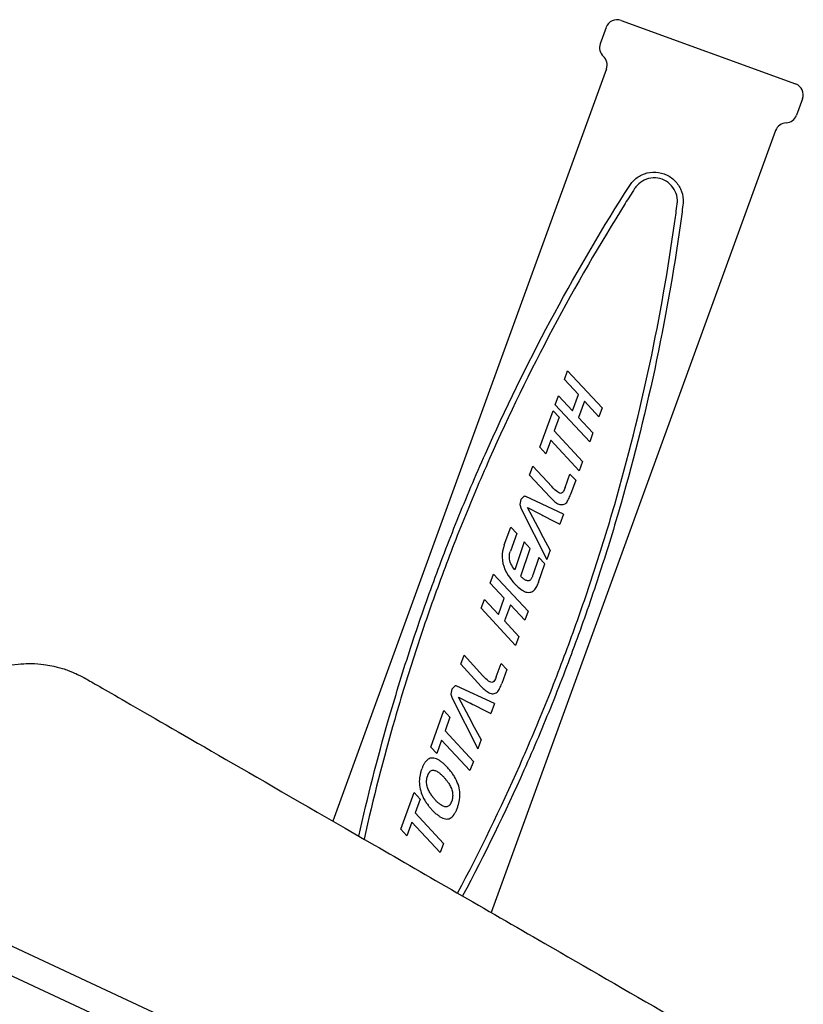
# Model space of a CAD drawing. Extents: x 1432 to 3196, y 182 to 1531.
# Drawn here: x 2159 to 2297, y 1309 to 1482 of the extents above; entities that cross this region are included whole.
import ezdxf

# ---------------------------------------------------------------- set-up
doc = ezdxf.new("R2010")
doc.units = 0
doc.layers.get('0').update_dxf_attribs({"linetype": 'CONTINUOUS'})
doc.layers.add('PV-BBA', color=7, linetype='CONTINUOUS')

# ---------------------------------------------------------------- blocks, each defined once
blk = doc.blocks.new('A$C867b5906')
at = {"layer": 'PV-BBA'}
for p, q in [((983.58, 1067.12), (929.58, 951.33)), ((928.88, 938.72), (987.84, 1065.15)), ((1129.36, 933.72), (997.27, 981.8)), ((995.83, 969.84), (994.69, 968.79)), ((997.08, 967.92), (994.69, 968.79)), ((995.83, 969.84), (1002.25, 967.5)), ((997.08, 967.92), (991.72, 962.93)), ((993.33, 962.34), (998.7, 967.33)), ((1001.11, 966.45), (998.7, 967.33)), ((1001.11, 966.45), (1002.25, 967.5)), ((999.93, 964.95), (999.85, 964.9)), ((1000, 965.01), (999.93, 964.95)), ((1000.07, 965.06), (1000, 965.01)), ((1000.21, 965.17), (1000.07, 965.06)), ((1000.35, 965.27), (1000.21, 965.17)), ((1000.49, 965.37), (1000.35, 965.27)), ((1000.64, 965.47), (1000.49, 965.37)), ((1000.78, 965.56), (1000.64, 965.47)), ((1000.92, 965.64), (1000.78, 965.56)), ((1001.25, 965.83), (1000.92, 965.65)), ((1000.92, 965.65), (1000.92, 965.64)), ((1001.57, 965.99), (1001.25, 965.83)), ((1001.9, 966.13), (1001.57, 965.99)), ((1002.23, 966.25), (1001.9, 966.13)), ((1002.55, 966.35), (1002.23, 966.25)), ((1002.88, 966.44), (1002.55, 966.35)), ((1002.62, 964.93), (1002.81, 965.01)), ((1002.81, 965.01), (1002.99, 965.09)), ((1003.21, 966.51), (1002.88, 966.44)), ((1002.99, 965.09), (1003.18, 965.16)), ((1003.18, 965.16), (1003.37, 965.22)), ((1003.54, 966.55), (1003.21, 966.51)), ((1003.37, 965.22), (1003.57, 965.26)), ((1003.88, 966.58), (1003.54, 966.55)), ((1003.57, 965.26), (1003.76, 965.29)), ((1003.76, 965.29), (1003.96, 965.31)), ((1004.22, 966.59), (1003.88, 966.58)), ((1003.96, 965.31), (1004.16, 965.32)), ((1004.16, 965.32), (1004.37, 965.31)), ((1004.56, 966.57), (1004.22, 966.59)), ((1004.37, 965.31), (1004.44, 965.31)), ((1004.44, 965.31), (1004.52, 965.3)), ((1004.52, 965.3), (1004.6, 965.29)), ((1004.9, 966.54), (1004.56, 966.57)), ((1004.6, 965.29), (1004.68, 965.28)), ((1004.68, 965.28), (1004.75, 965.27)), ((1004.75, 965.27), (1004.83, 965.25)), ((1004.83, 965.25), (1004.9, 965.24)), ((1005.02, 966.52), (1004.9, 966.54)), ((1004.9, 965.24), (1004.97, 965.22)), ((1004.97, 965.22), (1005.03, 965.2)), ((1005.15, 966.49), (1005.02, 966.52)), ((1005.03, 965.2), (1005.1, 965.18)), ((1005.1, 965.18), (1005.17, 965.16)), ((1005.27, 966.47), (1005.15, 966.49)), ((1005.24, 965.14), (1005.17, 965.16)), ((1005.3, 965.11), (1005.24, 965.14)), ((1005.39, 966.45), (1005.27, 966.47)), ((1005.3, 965.11), (1005.36, 965.09)), ((1005.36, 965.09), (1005.43, 965.06)), ((1005.52, 966.42), (1005.39, 966.45)), ((1005.43, 965.06), (1005.49, 965.03)), ((1005.49, 965.03), (1005.55, 965)), ((1005.64, 966.4), (1005.52, 966.42)), ((1005.55, 965), (1005.61, 964.96)), ((1005.61, 964.96), (1005.66, 964.94)), ((1005.76, 966.37), (1005.64, 966.4)), ((1005.88, 966.34), (1005.76, 966.37)), ((1006, 966.3), (1005.88, 966.34)), ((1006.12, 966.27), (1006, 966.3)), ((1006.23, 966.23), (1006.12, 966.27)), ((1006.34, 966.19), (1006.23, 966.23)), ((1006.34, 966.19), (1006.46, 966.15)), ((1006.57, 966.1), (1006.46, 966.15)), ((1006.69, 966.06), (1006.57, 966.1)), ((1006.8, 966.01), (1006.69, 966.06)), ((1006.91, 965.96), (1006.8, 966.01)), ((1007.03, 965.9), (1006.91, 965.96)), ((1007.13, 965.85), (1007.03, 965.9)), ((1007.23, 965.79), (1007.13, 965.85)), ((1007.33, 965.73), (1007.23, 965.79)), ((1007.42, 965.67), (1007.33, 965.73)), ((1007.51, 965.61), (1007.42, 965.67)), ((1007.6, 965.54), (1007.51, 965.61)), ((1007.8, 965.38), (1007.6, 965.54)), ((1007.97, 965.21), (1007.8, 965.38)), ((1008.11, 965.04), (1007.97, 965.21)), ((1008.21, 964.85), (1008.11, 965.04)), ((998.27, 963.3), (998.18, 963.19)), ((998.36, 963.42), (998.27, 963.3)), ((998.45, 963.54), (998.36, 963.42)), ((998.55, 963.67), (998.45, 963.54)), ((998.66, 963.79), (998.55, 963.67)), ((998.77, 963.91), (998.66, 963.79)), ((998.89, 964.03), (998.77, 963.91)), ((999.01, 964.15), (998.89, 964.03)), ((999.13, 964.26), (999.01, 964.15)), ((999.25, 964.38), (999.13, 964.26)), ((999.32, 964.44), (999.25, 964.38)), ((999.38, 964.5), (999.32, 964.44)), ((999.45, 964.56), (999.38, 964.5)), ((999.51, 964.62), (999.45, 964.56)), ((999.58, 964.67), (999.51, 964.62)), ((999.65, 964.73), (999.58, 964.67)), ((999.72, 964.79), (999.65, 964.73)), ((999.78, 964.84), (999.72, 964.79)), ((999.85, 964.9), (999.78, 964.84)), ((1000.41, 963.2), (1000.47, 963.28)), ((1000.47, 963.28), (1000.55, 963.37)), ((1000.55, 963.37), (1000.62, 963.45)), ((1000.62, 963.45), (1000.7, 963.53)), ((1000.7, 963.53), (1000.78, 963.61)), ((1000.78, 963.61), (1000.87, 963.69)), ((1000.87, 963.69), (1000.95, 963.77)), ((1000.95, 963.77), (1001.04, 963.84)), ((1001.04, 963.84), (1001.12, 963.92)), ((1001.12, 963.92), (1001.21, 963.99)), ((1001.21, 963.99), (1001.3, 964.07)), ((1001.3, 964.07), (1001.39, 964.14)), ((1001.39, 964.14), (1001.48, 964.21)), ((1001.48, 964.21), (1001.53, 964.24)), ((1001.53, 964.24), (1001.58, 964.28)), ((1001.58, 964.28), (1001.62, 964.32)), ((1001.62, 964.32), (1001.67, 964.36)), ((1001.67, 964.36), (1001.72, 964.39)), ((1001.72, 964.39), (1001.77, 964.43)), ((1001.77, 964.43), (1001.82, 964.46)), ((1001.82, 964.46), (1001.87, 964.49)), ((1001.87, 964.49), (1001.92, 964.53)), ((1001.92, 964.53), (1001.97, 964.56)), ((1001.97, 964.56), (1002.03, 964.6)), ((1002.03, 964.6), (1002.08, 964.63)), ((1002.07, 964.63), (1002.25, 964.74)), ((1002.08, 964.63), (1002.07, 964.63)), ((1002.25, 964.74), (1002.43, 964.84)), ((1002.43, 964.84), (1002.62, 964.93)), ((1005.66, 964.94), (1005.71, 964.9)), ((1005.71, 964.9), (1005.76, 964.87)), ((1005.76, 964.87), (1005.81, 964.83)), ((1005.83, 963.25), (1005.78, 963.17)), ((1005.81, 964.83), (1005.86, 964.79)), ((1005.93, 963.4), (1005.83, 963.25)), ((1005.86, 964.79), (1005.9, 964.76)), ((1005.9, 964.76), (1006, 964.66)), ((1006.01, 963.53), (1005.93, 963.4)), ((1006, 964.66), (1006.08, 964.55)), ((1006.08, 963.67), (1006.01, 963.53)), ((1006.08, 964.55), (1006.14, 964.43)), ((1006.13, 963.8), (1006.08, 963.67)), ((1006.17, 963.93), (1006.13, 963.8)), ((1006.14, 964.43), (1006.18, 964.31)), ((1006.19, 964.06), (1006.17, 963.93)), ((1006.18, 964.31), (1006.19, 964.19)), ((1006.19, 964.19), (1006.19, 964.06)), ((1007.93, 963.09), (1008.07, 963.34)), ((1008.07, 963.34), (1008.18, 963.58)), ((1008.18, 963.58), (1008.26, 963.81)), ((1008.28, 964.66), (1008.21, 964.85)), ((1008.26, 963.81), (1008.31, 964.03)), ((1008.33, 964.46), (1008.28, 964.66)), ((1008.31, 964.03), (1008.33, 964.25)), ((1008.33, 964.25), (1008.33, 964.46)), ((1010.24, 964.59), (1009.1, 963.54)), ((1011.49, 962.67), (1009.1, 963.54)), ((1010.24, 964.59), (1016.66, 962.26)), ((993.33, 962.34), (991.72, 962.93)), ((997.64, 962), (997.62, 961.78)), ((997.62, 961.78), (997.63, 961.57)), ((997.63, 961.57), (997.68, 961.37)), ((997.69, 962.23), (997.64, 962)), ((997.77, 962.47), (997.69, 962.23)), ((997.89, 962.71), (997.77, 962.47)), ((998.03, 962.96), (997.89, 962.71)), ((998.1, 963.07), (998.03, 962.96)), ((998.18, 963.19), (998.1, 963.07)), ((999.74, 961.86), (999.75, 961.99)), ((999.76, 961.74), (999.74, 961.86)), ((999.75, 961.99), (999.77, 962.12)), ((999.8, 961.62), (999.76, 961.74)), ((999.77, 962.12), (999.81, 962.25)), ((999.85, 961.51), (999.8, 961.62)), ((999.81, 962.25), (999.86, 962.38)), ((999.93, 961.4), (999.85, 961.51)), ((999.86, 962.38), (999.92, 962.52)), ((999.92, 962.52), (1000, 962.66)), ((1000, 962.66), (1000.1, 962.8)), ((1000.1, 962.8), (1000.16, 962.88)), ((1000.16, 962.88), (1000.22, 962.96)), ((1000.22, 962.96), (1000.29, 963.04)), ((1000.29, 963.04), (1000.35, 963.12)), ((1000.35, 963.12), (1000.41, 963.2)), ((1003.97, 961.49), (1003.87, 961.43)), ((1004.07, 961.56), (1003.97, 961.49)), ((1004.17, 961.63), (1004.07, 961.56)), ((1004.26, 961.7), (1004.17, 961.63)), ((1004.35, 961.77), (1004.26, 961.7)), ((1004.44, 961.84), (1004.35, 961.77)), ((1004.53, 961.92), (1004.44, 961.84)), ((1004.63, 961.99), (1004.53, 961.92)), ((1004.72, 962.07), (1004.63, 961.99)), ((1004.81, 962.14), (1004.72, 962.07)), ((1004.9, 962.22), (1004.81, 962.14)), ((1004.99, 962.3), (1004.9, 962.22)), ((1005.07, 962.37), (1004.99, 962.3)), ((1005.15, 962.45), (1005.07, 962.37)), ((1005.23, 962.53), (1005.15, 962.45)), ((1005.3, 962.61), (1005.23, 962.53)), ((1005.37, 962.69), (1005.3, 962.61)), ((1005.44, 962.76), (1005.37, 962.69)), ((1005.51, 962.85), (1005.44, 962.76)), ((1005.58, 962.93), (1005.51, 962.85)), ((1005.65, 963.01), (1005.58, 962.93)), ((1005.72, 963.09), (1005.65, 963.01)), ((1005.78, 963.17), (1005.72, 963.09)), ((1011.49, 962.67), (1006.13, 957.69)), ((1006.46, 961.46), (1006.59, 961.58)), ((1006.59, 961.58), (1006.73, 961.7)), ((1006.73, 961.7), (1006.84, 961.81)), ((1006.84, 961.81), (1006.96, 961.93)), ((1006.96, 961.93), (1007.07, 962.04)), ((1007.07, 962.04), (1007.18, 962.16)), ((1007.18, 962.16), (1007.29, 962.28)), ((1007.29, 962.28), (1007.4, 962.39)), ((1007.4, 962.39), (1007.49, 962.51)), ((1007.49, 962.51), (1007.59, 962.63)), ((1007.59, 962.63), (1007.68, 962.75)), ((1007.68, 962.75), (1007.77, 962.86)), ((1007.74, 957.1), (1013.11, 962.08)), ((1007.77, 962.86), (1007.85, 962.98)), ((1007.85, 962.98), (1007.93, 963.09)), ((1015.52, 961.21), (1013.11, 962.08)), ((1015.52, 961.21), (1016.66, 962.26)), ((997.68, 961.37), (997.75, 961.18)), ((997.75, 961.18), (997.86, 961)), ((997.86, 961), (998.01, 960.82)), ((998.01, 960.82), (998.19, 960.66)), ((998.19, 960.66), (998.39, 960.5)), ((998.39, 960.5), (998.48, 960.45)), ((998.48, 960.45), (998.57, 960.4)), ((998.57, 960.4), (998.65, 960.35)), ((998.65, 960.35), (998.74, 960.29)), ((998.74, 960.29), (998.83, 960.24)), ((998.83, 960.24), (998.93, 960.19)), ((998.93, 960.19), (999.02, 960.14)), ((999.02, 960.14), (999.12, 960.09)), ((999.12, 960.09), (999.21, 960.05)), ((999.21, 960.05), (999.31, 960.01)), ((999.31, 960.01), (999.42, 959.96)), ((999.42, 959.96), (999.53, 959.92)), ((999.65, 959.88), (999.53, 959.92)), ((999.65, 959.88), (999.77, 959.84)), ((999.77, 959.84), (999.9, 959.8)), ((999.9, 959.8), (1000.03, 959.76)), ((1000.03, 961.3), (999.93, 961.4)), ((1000.08, 961.26), (1000.03, 961.3)), ((1000.03, 959.76), (1000.16, 959.73)), ((1000.12, 961.22), (1000.08, 961.26)), ((1000.17, 961.19), (1000.12, 961.22)), ((1000.22, 961.15), (1000.17, 961.19)), ((1000.28, 961.12), (1000.22, 961.15)), ((1000.33, 961.08), (1000.28, 961.12)), ((1000.38, 961.06), (1000.33, 961.08)), ((1000.44, 961.03), (1000.38, 961.06)), ((1000.5, 961), (1000.44, 961.03)), ((1000.56, 960.97), (1000.5, 961)), ((1000.63, 960.94), (1000.56, 960.97)), ((1000.69, 960.92), (1000.63, 960.94)), ((1000.76, 960.9), (1000.69, 960.92)), ((1000.83, 960.87), (1000.76, 960.9)), ((1000.9, 960.85), (1000.83, 960.87)), ((1000.97, 960.84), (1000.9, 960.85)), ((1001.04, 960.82), (1000.97, 960.84)), ((1001.12, 960.8), (1001.04, 960.82)), ((1001.15, 960.79), (1001.12, 960.8)), ((1001.19, 960.79), (1001.15, 960.79)), ((1001.23, 960.78), (1001.19, 960.79)), ((1001.26, 960.78), (1001.23, 960.78)), ((1001.3, 960.77), (1001.26, 960.78)), ((1001.34, 960.76), (1001.3, 960.77)), ((1001.38, 960.76), (1001.34, 960.76)), ((1001.41, 960.76), (1001.38, 960.76)), ((1001.45, 960.75), (1001.41, 960.76)), ((1001.49, 960.75), (1001.45, 960.75)), ((1001.53, 960.75), (1001.49, 960.75)), ((1001.57, 960.74), (1001.53, 960.75)), ((1001.77, 960.73), (1001.57, 960.74)), ((1001.98, 960.74), (1001.77, 960.73)), ((1002.18, 960.76), (1001.98, 960.74)), ((1002.38, 960.79), (1002.18, 960.76)), ((1002.58, 960.83), (1002.38, 960.79)), ((1002.77, 960.89), (1002.58, 960.83)), ((1002.96, 960.96), (1002.77, 960.89)), ((1003.15, 961.03), (1002.96, 960.96)), ((1003.33, 961.12), (1003.15, 961.03)), ((1003.51, 961.21), (1003.33, 961.12)), ((1003.39, 959.68), (1003.72, 959.79)), ((1003.69, 961.31), (1003.51, 961.21)), ((1003.87, 961.43), (1003.69, 961.31)), ((1003.72, 959.79), (1004.05, 959.92)), ((1004.05, 959.92), (1004.38, 960.06)), ((1004.38, 960.06), (1004.71, 960.23)), ((1004.71, 960.23), (1005.04, 960.41)), ((1005.04, 960.41), (1005.19, 960.5)), ((1005.19, 960.5), (1005.33, 960.6)), ((1005.33, 960.6), (1005.47, 960.7)), ((1005.47, 960.7), (1005.62, 960.8)), ((1005.62, 960.8), (1005.77, 960.9)), ((1005.77, 960.9), (1005.92, 961.01)), ((1005.92, 961.01), (1006.05, 961.12)), ((1006.05, 961.12), (1006.19, 961.23)), ((1006.19, 961.23), (1006.33, 961.34)), ((1006.33, 961.34), (1006.46, 961.46)), ((1018.83, 960.84), (1009.92, 956.31)), ((1017.88, 953.41), (1020.96, 960.02)), ((1019.56, 961.03), (1018.83, 960.84)), ((1020.43, 960.9), (1019.56, 961.03)), ((1020.99, 960.32), (1020.43, 960.9)), ((1020.96, 960.02), (1021, 960.12)), ((1021.01, 960.21), (1020.99, 960.32)), ((1021, 960.12), (1021.01, 960.21)), ((1000.16, 959.73), (1000.29, 959.69)), ((1000.29, 959.69), (1000.41, 959.66)), ((1000.41, 959.66), (1000.54, 959.63)), ((1000.54, 959.63), (1000.66, 959.6)), ((1000.66, 959.6), (1000.8, 959.58)), ((1000.8, 959.58), (1000.93, 959.55)), ((1000.93, 959.55), (1001.06, 959.53)), ((1001.06, 959.53), (1001.4, 959.49)), ((1001.4, 959.49), (1001.73, 959.47)), ((1001.73, 959.47), (1002.07, 959.47)), ((1002.07, 959.47), (1002.4, 959.49)), ((1002.4, 959.49), (1002.73, 959.53)), ((1002.73, 959.53), (1003.07, 959.6)), ((1003.07, 959.6), (1003.39, 959.68)), ((1015.53, 957.85), (1019.04, 959.73)), ((1019.04, 959.73), (1017.99, 957.65)), ((1024.81, 959.3), (1020.92, 955.7)), ((1022.79, 955.42), (1026.37, 958.74)), ((1024.81, 959.3), (1026.37, 958.74)), ((1007.74, 957.1), (1006.13, 957.69)), ((1011.56, 955.71), (1009.92, 956.31)), ((1011.56, 955.71), (1013.72, 956.88)), ((1013.72, 956.89), (1015.53, 957.85)), ((1013.72, 956.88), (1013.72, 956.89)), ((1015.53, 957.85), (1015.53, 957.85)), ((1017.66, 956.99), (1016.67, 955.09)), ((1017.76, 957.2), (1017.66, 956.99)), ((1017.66, 956.99), (1017.66, 956.99)), ((1018, 957.65), (1017.76, 957.2)), ((1017.99, 957.65), (1018, 957.65)), ((1016.67, 955.09), (1016.14, 954.04)), ((1019.99, 954.69), (1019.87, 954.52)), ((1020.12, 954.86), (1019.99, 954.69)), ((1020.26, 955.03), (1020.12, 954.86)), ((1020.41, 955.2), (1020.26, 955.03)), ((1020.57, 955.37), (1020.41, 955.2)), ((1020.74, 955.53), (1020.57, 955.37)), ((1020.92, 955.7), (1020.74, 955.53)), ((1021.86, 954.43), (1022.04, 954.66)), ((1022.04, 954.66), (1022.25, 954.89)), ((1022.25, 954.89), (1022.5, 955.15)), ((1022.5, 955.15), (1022.79, 955.42)), ((1034.63, 955.73), (1028.11, 949.68)), ((1033.55, 952.71), (1036.19, 955.16)), ((1034.63, 955.73), (1036.19, 955.16)), ((1118.55, 904.01), (981.22, 953.99)), ((1017.88, 953.41), (1016.14, 954.04)), ((1019.65, 954), (1019.63, 953.82)), ((1019.63, 953.82), (1019.63, 953.64)), ((1019.63, 953.64), (1019.65, 953.43)), ((1019.7, 954.18), (1019.65, 954)), ((1019.65, 953.43), (1019.7, 953.25)), ((1019.77, 954.35), (1019.7, 954.18)), ((1019.7, 953.25), (1019.78, 953.08)), ((1019.87, 954.52), (1019.77, 954.35)), ((1019.78, 953.08), (1019.89, 952.93)), ((1019.89, 952.93), (1020.02, 952.8)), ((1021.59, 953.87), (1021.63, 954.05)), ((1021.63, 953.7), (1021.59, 953.87)), ((1021.63, 954.05), (1021.73, 954.23)), ((1021.75, 953.53), (1021.63, 953.7)), ((1021.73, 954.23), (1021.86, 954.43)), ((1021.96, 953.37), (1021.75, 953.53)), ((1022.25, 953.22), (1021.96, 953.37)), ((1022.62, 953.07), (1022.25, 953.22)), ((1022.62, 953.07), (1024.96, 952.22)), ((1034.11, 947.5), (1040.62, 953.55)), ((1039.06, 954.12), (1036.42, 951.67)), ((1039.06, 954.12), (1040.62, 953.55)), ((1020.02, 952.8), (1020.18, 952.69)), ((1020.18, 952.69), (1020.36, 952.59)), ((1020.36, 952.59), (1020.55, 952.49)), ((1020.55, 952.49), (1020.76, 952.39)), ((1020.76, 952.39), (1020.97, 952.3)), ((1020.97, 952.3), (1021.19, 952.21)), ((1021.19, 952.21), (1021.42, 952.12)), ((1023.89, 951.22), (1021.42, 952.12)), ((1023.89, 951.22), (1024.96, 952.22)), ((1029.68, 949.11), (1032.4, 951.64)), ((1035.26, 950.6), (1032.4, 951.64)), ((1033.55, 952.71), (1036.42, 951.67)), ((1040.93, 951.28), (1040.39, 950.96)), ((1041.47, 951.55), (1040.93, 951.28)), ((1042, 951.76), (1041.47, 951.55)), ((1042.52, 951.91), (1042, 951.76)), ((1043.05, 952), (1042.52, 951.91)), ((1043.58, 952.04), (1043.05, 952)), ((1044.12, 952.03), (1043.58, 952.04)), ((1044.67, 951.96), (1044.12, 952.03)), ((1045.23, 951.83), (1044.67, 951.96)), ((1045.79, 951.66), (1045.23, 951.83)), ((1045.79, 951.66), (1048.9, 950.54)), ((1029.68, 949.11), (1028.11, 949.68)), ((1035.26, 950.6), (1032.55, 948.07)), ((1038.52, 949.43), (1038.33, 949.21)), ((1038.74, 949.64), (1038.52, 949.43)), ((1038.76, 949.66), (1038.74, 949.64)), ((1038.78, 949.68), (1038.76, 949.66)), ((1038.8, 949.71), (1038.78, 949.68)), ((1038.83, 949.73), (1038.8, 949.71)), ((1038.85, 949.75), (1038.83, 949.73)), ((1038.87, 949.78), (1038.85, 949.75)), ((1038.89, 949.79), (1038.87, 949.78)), ((1038.91, 949.81), (1038.89, 949.79)), ((1038.94, 949.84), (1038.91, 949.81)), ((1038.96, 949.86), (1038.94, 949.84)), ((1038.98, 949.88), (1038.96, 949.86)), ((1039.01, 949.9), (1038.98, 949.88)), ((1039.03, 949.93), (1039.01, 949.9)), ((1039.06, 949.95), (1039.03, 949.93)), ((1039.08, 949.97), (1039.06, 949.95)), ((1039.1, 949.98), (1039.08, 949.97)), ((1039.13, 950), (1039.1, 949.98)), ((1039.15, 950.03), (1039.13, 950)), ((1039.18, 950.05), (1039.15, 950.03)), ((1039.2, 950.07), (1039.18, 950.05)), ((1039.23, 950.09), (1039.2, 950.07)), ((1039.25, 950.11), (1039.23, 950.09)), ((1039.28, 950.13), (1039.25, 950.11)), ((1039.3, 950.15), (1039.28, 950.13)), ((1039.85, 950.58), (1039.3, 950.15)), ((1040.39, 950.96), (1039.85, 950.58)), ((1041.4, 949.83), (1041.67, 950.03)), ((1046.28, 948.15), (1041.4, 949.83)), ((1041.67, 950.03), (1041.93, 950.21)), ((1041.93, 950.21), (1042.19, 950.37)), ((1042.19, 950.37), (1042.46, 950.5)), ((1042.46, 950.5), (1042.73, 950.61)), ((1042.73, 950.61), (1043, 950.69)), ((1043, 950.69), (1043.27, 950.75)), ((1043.27, 950.75), (1043.55, 950.78)), ((1043.55, 950.78), (1043.82, 950.78)), ((1043.82, 950.78), (1044.11, 950.75)), ((1044.11, 950.75), (1044.4, 950.69)), ((1044.4, 950.69), (1044.69, 950.6)), ((1047.76, 949.49), (1044.69, 950.6)), ((1047.76, 949.49), (1048.9, 950.54)), ((1034.11, 947.5), (1032.55, 948.07)), ((1037.44, 947.65), (1037.42, 947.43)), ((1037.49, 947.87), (1037.44, 947.65)), ((1037.57, 948.1), (1037.49, 947.87)), ((1037.69, 948.32), (1037.57, 948.1)), ((1037.83, 948.54), (1037.69, 948.32)), ((1037.98, 948.77), (1037.83, 948.54)), ((1038.15, 948.99), (1037.98, 948.77)), ((1038.33, 949.21), (1038.15, 948.99)), ((1039.47, 947.58), (1039.49, 947.7)), ((1039.49, 947.7), (1039.52, 947.81)), ((1039.52, 947.81), (1039.56, 947.92)), ((1039.56, 947.92), (1039.62, 948.03)), ((1039.62, 948.03), (1039.69, 948.14)), ((1039.69, 948.14), (1039.77, 948.25)), ((1039.77, 948.25), (1039.86, 948.36)), ((1039.86, 948.36), (1039.95, 948.46)), ((1039.95, 948.46), (1040.05, 948.57)), ((1040.05, 948.57), (1040.16, 948.68)), ((1040.16, 948.68), (1040.27, 948.79)), ((1040.27, 948.79), (1045.14, 947.1)), ((1052.11, 948.72), (1043.2, 944.19)), ((1045.14, 947.1), (1046.28, 948.15)), ((1051.16, 941.29), (1054.25, 947.9)), ((1052.85, 948.91), (1052.11, 948.72)), ((1053.71, 948.78), (1052.85, 948.91)), ((1054.27, 948.21), (1053.71, 948.78)), ((1054.25, 947.9), (1054.29, 948.01)), ((1054.3, 948.1), (1054.27, 948.21)), ((1054.29, 948.01), (1054.3, 948.1)), ((1037.42, 947.43), (1037.44, 947.21)), ((1037.44, 947.21), (1037.48, 947)), ((1037.48, 947), (1037.54, 946.83)), ((1037.54, 946.83), (1037.62, 946.67)), ((1037.62, 946.67), (1037.71, 946.53)), ((1037.71, 946.53), (1037.82, 946.4)), ((1037.82, 946.4), (1037.95, 946.28)), ((1037.95, 946.28), (1038.11, 946.17)), ((1038.11, 946.17), (1038.27, 946.07)), ((1038.27, 946.07), (1038.45, 945.97)), ((1038.45, 945.97), (1038.64, 945.88)), ((1039.47, 947.47), (1039.47, 947.58)), ((1039.47, 947.37), (1039.47, 947.47)), ((1039.49, 947.28), (1039.47, 947.37)), ((1039.53, 947.19), (1039.49, 947.28)), ((1039.57, 947.12), (1039.53, 947.19)), ((1039.64, 947.04), (1039.57, 947.12)), ((1039.72, 946.98), (1039.64, 947.04)), ((1039.81, 946.93), (1039.72, 946.98)), ((1039.91, 946.87), (1039.81, 946.93)), ((1040.02, 946.82), (1039.91, 946.87)), ((1040.12, 946.77), (1040.02, 946.82)), ((1040.23, 946.73), (1040.12, 946.77)), ((1040.34, 946.69), (1040.23, 946.73)), ((1040.34, 946.69), (1040.42, 946.66)), ((1040.42, 946.66), (1040.43, 946.65)), ((1040.43, 946.65), (1040.44, 946.65)), ((1043.54, 945.62), (1040.44, 946.65)), ((1048.82, 945.73), (1052.32, 947.61)), ((1052.32, 947.61), (1051.28, 945.53)), ((1058.02, 947.22), (1054.13, 943.61)), ((1056, 943.33), (1059.58, 946.65)), ((1058.02, 947.22), (1059.58, 946.65)), ((1038.64, 945.88), (1038.83, 945.8)), ((1038.83, 945.8), (1039.03, 945.71)), ((1039.24, 945.63), (1039.03, 945.71)), ((1039.24, 945.63), (1042.41, 944.56)), ((1042.41, 944.56), (1043.54, 945.62)), ((1044.85, 943.59), (1043.2, 944.19)), ((1044.85, 943.59), (1047.01, 944.77)), ((1047.01, 944.77), (1048.81, 945.73)), ((1047.01, 944.77), (1047.01, 944.77)), ((1048.81, 945.73), (1048.82, 945.73)), ((1050.94, 944.88), (1049.96, 942.98)), ((1050.94, 944.88), (1050.95, 944.88)), ((1051.05, 945.08), (1050.95, 944.88)), ((1051.28, 945.53), (1051.05, 945.08)), ((1051.28, 945.53), (1051.28, 945.53)), ((1062.9, 945.43), (1061.76, 944.38)), ((1064.15, 943.51), (1061.76, 944.38)), ((1062.9, 945.43), (1069.32, 943.09)), ((1049.96, 942.98), (1049.42, 941.93)), ((1053.2, 942.61), (1053.08, 942.43)), ((1053.33, 942.78), (1053.2, 942.61)), ((1053.48, 942.94), (1053.33, 942.78)), ((1053.63, 943.11), (1053.48, 942.94)), ((1053.78, 943.28), (1053.63, 943.11)), ((1053.95, 943.45), (1053.78, 943.28)), ((1054.13, 943.61), (1053.95, 943.45)), ((1055.08, 942.35), (1055.25, 942.57)), ((1055.25, 942.57), (1055.46, 942.81)), ((1055.46, 942.81), (1055.71, 943.06)), ((1055.71, 943.06), (1056, 943.33)), ((1064.15, 943.51), (1058.79, 938.52)), ((1060.4, 937.93), (1065.77, 942.92)), ((1070.37, 942.72), (1063.85, 936.67)), ((1068.18, 942.04), (1065.77, 942.92)), ((1068.18, 942.04), (1069.32, 943.09)), ((1070.37, 942.72), (1071.93, 942.15)), ((1051.16, 941.29), (1049.42, 941.93)), ((1052.86, 941.91), (1052.84, 941.73)), ((1052.84, 941.73), (1052.84, 941.55)), ((1052.84, 941.55), (1052.86, 941.35)), ((1052.91, 942.09), (1052.86, 941.91)), ((1052.86, 941.35), (1052.91, 941.16)), ((1052.98, 942.26), (1052.91, 942.09)), ((1052.91, 941.16), (1052.99, 940.99)), ((1053.08, 942.43), (1052.98, 942.26)), ((1052.99, 940.99), (1053.1, 940.84)), ((1053.1, 940.84), (1053.23, 940.71)), ((1054.8, 941.78), (1054.84, 941.96)), ((1054.84, 941.61), (1054.8, 941.78)), ((1054.84, 941.96), (1054.94, 942.14)), ((1054.96, 941.45), (1054.84, 941.61)), ((1054.94, 942.14), (1055.08, 942.35)), ((1055.17, 941.29), (1054.96, 941.45)), ((1055.46, 941.13), (1055.17, 941.29)), ((1055.83, 940.98), (1055.46, 941.13)), ((1055.83, 940.98), (1058.18, 940.14)), ((1069.29, 939.7), (1071.93, 942.15)), ((1074.8, 941.11), (1072.16, 938.66)), ((1074.8, 941.11), (1076.36, 940.54)), ((1053.23, 940.71), (1053.39, 940.6)), ((1053.39, 940.6), (1053.57, 940.5)), ((1053.57, 940.5), (1053.77, 940.4)), ((1053.77, 940.4), (1053.97, 940.3)), ((1053.97, 940.3), (1054.18, 940.21)), ((1054.18, 940.21), (1054.4, 940.12)), ((1054.4, 940.12), (1054.63, 940.03)), ((1057.11, 939.13), (1054.63, 940.03)), ((1057.11, 939.13), (1058.18, 940.14)), ((1069.29, 939.7), (1072.16, 938.66)), ((1069.85, 934.49), (1076.36, 940.54)), ((1060.4, 937.93), (1058.79, 938.52)), ((1065.42, 936.11), (1068.14, 938.63)), ((1071, 937.59), (1068.14, 938.63)), ((1071, 937.59), (1068.28, 935.06)), ((1065.42, 936.11), (1063.85, 936.67)), ((1069.85, 934.49), (1068.28, 935.06)), ((1136.66, 933.78), (1133.79, 934.83)), ((1137.88, 931.16), (1126.72, 900.49)), ((1124.11, 899.27), (1121.23, 900.32))]:
    blk.add_line(p, q, dxfattribs=at)
for centre, start, end in [((1130.06, 935.64), 250, 317.9757), ((1133.09, 932.91), 70, 137.9757), ((1135.97, 931.86), 340, 70), ((1117.85, 902.09), 2.0243, 70), ((1121.93, 902.24), 182.0243, 250), ((1124.8, 901.19), 250, 340)]:
    blk.add_arc(centre, 2.04, start, end, dxfattribs=at)
for points, knots in [([(1013.37, 1053.25), (1015.3, 1052.35), (1017.13, 1051.09), (1020.17, 1048.23), (1021.35, 1046.65), (1023.28, 1043.34), (1023.86, 1041.69), (1024.78, 1038.26), (1024.88, 1036.78), (1024.97, 1033.49), (1024.75, 1032.37), (1024.2, 1029.41), (1023.91, 1028.83), (1023.43, 1027.49), (1023.28, 1027.18), (1022.94, 1026.43), (1022.85, 1026.25), (1022.71, 1025.99), (1022.67, 1025.91), (1022.59, 1025.76), (1022.56, 1025.71), (1022.5, 1025.58), (1022.47, 1025.53), (1022.39, 1025.39), (1022.36, 1025.34), (1022.2, 1025.04), (1022.13, 1024.93), (1021.34, 1023.55), (1019.77, 1020.82), (1014.81, 1012.22), (1011.44, 1006.37), (1003.23, 992.13), (998.39, 983.74), (987.7, 965.22), (981.85, 955.09), (971.64, 937.39), (967.39, 930.04), (963.13, 922.66)], [-0.003947, -0.003947, -0.003947, -0.003947, -0.003836, -0.003836, -0.003721, -0.003721, -0.003575, -0.003575, -0.003356, -0.003356, -0.002953, -0.002953, -0.001981, -0.001981, -0.000543, -0.000543, 0.002191, 0.002191, 0.004343, 0.004343, 0.007068, 0.007068, 0.011713, 0.011713, 0.023479, 0.023479, 0.094577, 0.094577, 0.405131, 0.405131, 0.715685, 0.715685, 1.026239, 1.026239, 1.336793, 1.336793, 1.548824, 1.548824, 1.548824, 1.548824]), ([(994.62, 977.22), (1001.49, 975.68), (1008.29, 973.94), (1019.03, 970.86), (1023.07, 969.62), (1031, 967.04), (1034.88, 965.7), (1042.43, 962.95), (1046.27, 961.48), (1053.99, 958.37), (1057.89, 956.72), (1069.58, 951.51), (1077.4, 947.69), (1092.73, 939.49), (1100.26, 935.1), (1107.95, 930.24), (1108.41, 929.94), (1108.88, 929.64)], [10.044744, 10.044744, 10.044744, 10.044744, 11.960371, 11.960371, 13.143167, 13.143167, 14.325963, 14.325963, 15.508758, 15.508758, 16.691554, 16.691554, 19.057146, 19.057146, 21.422737, 21.422737, 21.576569, 21.576569, 21.576569, 21.576569]), ([(1108.33, 928.78), (1107.47, 929.34), (1106.6, 929.89), (1098.65, 934.87), (1091.27, 939.14), (1076.23, 947.13), (1068.56, 950.86), (1057.11, 955.94), (1053.3, 957.55), (1045.74, 960.59), (1041.99, 962.02), (1034.62, 964.71), (1030.83, 966.02), (1023.08, 968.55), (1019.13, 969.76), (1008.24, 972.9), (1001.2, 974.71), (994.09, 976.3)], [6.676761, 6.676761, 6.676761, 6.676761, 6.961634, 6.961634, 9.270388, 9.270388, 11.579142, 11.579142, 12.733519, 12.733519, 13.887896, 13.887896, 15.042273, 15.042273, 16.19665, 16.19665, 18.172432, 18.172432, 18.172432, 18.172432]), ([(984.61, 959.86), (992, 955.94), (999.53, 952.29), (1010.86, 947.27), (1014.67, 945.66), (1022.23, 942.61), (1025.98, 941.18), (1033.37, 938.49), (1037.16, 937.18), (1044.91, 934.65), (1048.87, 933.43), (1060.92, 929.96), (1069.19, 927.88), (1085.87, 924.34), (1094.27, 922.87), (1103.57, 921.57), (1104.59, 921.43), (1105.61, 921.3)], [9.321134, 9.321134, 9.321134, 9.321134, 11.589686, 11.589686, 12.745036, 12.745036, 13.900387, 13.900387, 15.055738, 15.055738, 16.211088, 16.211088, 18.52179, 18.52179, 20.832491, 20.832491, 21.117535, 21.117535, 21.117535, 21.117535]), ([(1105.48, 920.29), (1104.93, 920.36), (1104.38, 920.43), (1095.35, 921.65), (1086.76, 923.13), (1069.73, 926.7), (1061.28, 928.81), (1048.97, 932.34), (1044.92, 933.58), (1036.99, 936.16), (1033.11, 937.5), (1025.54, 940.25), (1021.71, 941.72), (1013.97, 944.84), (1010.08, 946.49), (998.79, 951.52), (991.38, 955.12), (984.1, 958.98)], [7.082873, 7.082873, 7.082873, 7.082873, 7.236861, 7.236861, 9.604457, 9.604457, 11.972053, 11.972053, 13.155851, 13.155851, 14.339649, 14.339649, 15.523447, 15.523447, 16.707245, 16.707245, 18.949879, 18.949879, 18.949879, 18.949879]), ([(1108.88, 929.64), (1109.13, 929.48), (1109.37, 929.3), (1110.09, 928.64), (1110.49, 928.08), (1111.03, 926.92), (1111.2, 926.25), (1111.26, 924.9), (1111.15, 924.21), (1110.71, 922.99), (1110.35, 922.4), (1109.43, 921.39), (1108.87, 920.99), (1107.71, 920.45), (1107.04, 920.28), (1106.07, 920.24), (1105.77, 920.25), (1105.48, 920.29)], [1.625314, 1.625314, 1.625314, 1.625314, 1.708409, 1.708409, 1.898265, 1.898265, 2.088036, 2.088036, 2.277807, 2.277807, 2.467598, 2.467598, 2.657388, 2.657388, 2.847247, 2.847247, 2.930343, 2.930343, 2.930343, 2.930343]), ([(1105.61, 921.3), (1105.84, 921.27), (1106.08, 921.26), (1106.86, 921.29), (1107.4, 921.43), (1108.32, 921.86), (1108.77, 922.19), (1109.51, 922.99), (1109.79, 923.47), (1110.15, 924.43), (1110.24, 924.98), (1110.19, 926.07), (1110.05, 926.61), (1109.62, 927.53), (1109.3, 927.98), (1108.72, 928.51), (1108.53, 928.66), (1108.33, 928.78)], [0.085319, 0.085319, 0.085319, 0.085319, 0.151429, 0.151429, 0.302857, 0.302857, 0.454267, 0.454267, 0.605677, 0.605677, 0.757074, 0.757074, 0.908472, 0.908472, 1.059899, 1.059899, 1.126008, 1.126008, 1.126008, 1.126008])]:
    blk.add_open_spline(points, degree=3, knots=knots, dxfattribs=at)

msp = doc.modelspace()

# ---------------------------------------------------------------- block references
at = {"rotation": 90}
msp.add_blockref('A$C867b5906', (3195.8, 343.65), dxfattribs=at)

doc.saveas('drawing.dxf')
